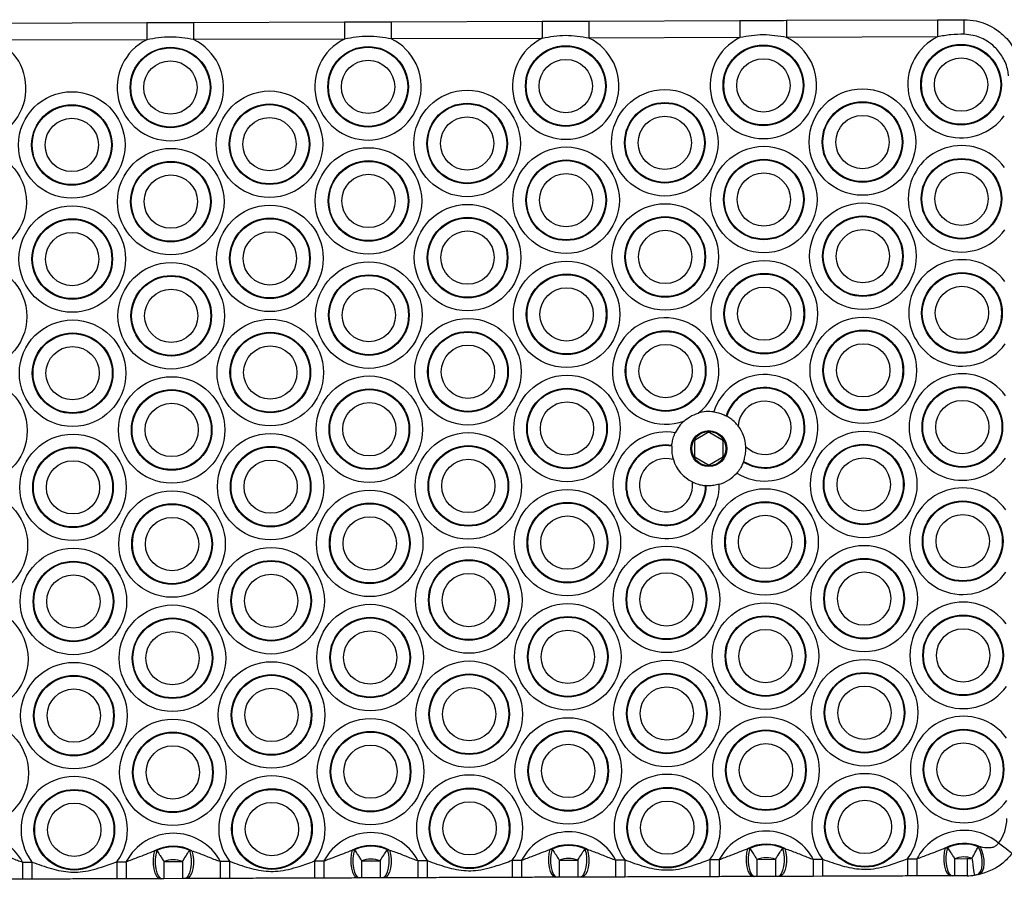
# Model space of a CAD drawing. Units: millimetres. Extents: x 3094 to 7045, y 1983 to 10347.
# Drawn here: x 5056 to 5229, y 4565 to 4715 of the extents above; entities that cross this region are included whole.
import ezdxf

# ---------------------------------------------------------------- set-up
doc = ezdxf.new("R2010")
doc.units = ezdxf.units.MM
doc.header["$LTSCALE"] = 100

msp = doc.modelspace()

# ---------------------------------------------------------------- linework, layer by layer
at = {"color": 7, "linetype": 'Continuous', "lineweight": 25}
for p, q in [((5052.27, 4714.8), (5078.72, 4714.89)), ((5086.91, 4714.92), (5113.37, 4715.02)), ((5121.55, 4715.05), (5148.01, 4715.14)), ((5156.19, 4715.17), (5182.65, 4715.27)), ((5190.83, 4715.3), (5217.29, 4715.39)), ((5217.29, 4715.39), (5221.94, 4715.41)), ((5078.74, 4711.89), (5052.28, 4711.8)), ((5113.38, 4712.02), (5086.92, 4711.92)), ((5148.02, 4712.14), (5121.56, 4712.05)), ((5182.66, 4712.27), (5156.2, 4712.17)), ((5217.3, 4712.39), (5190.84, 4712.3)), ((5180.25, 4645.99), (5180.36, 4645.93)), ((5177, 4643.02), (5174.9, 4641.8)), ((5179.5, 4641.81), (5177.4, 4643.02)), ((5170.72, 4640.7), (5170.73, 4640.83)), ((5174.7, 4641.45), (5174.71, 4639.03)), ((5179.71, 4639.04), (5179.7, 4641.47)), ((5174.91, 4638.68), (5177.02, 4637.48)), ((5177.42, 4637.48), (5179.51, 4638.7)), ((5183.32, 4638.02), (5183.27, 4637.9)), ((5176.78, 4633.76), (5176.65, 4633.77)), ((5080.07, 4569.78), (5080.46, 4569.83)), ((5086.23, 4569.85), (5086.62, 4569.8)), ((5114.71, 4569.9), (5115.1, 4569.95)), ((5120.87, 4569.97), (5121.26, 4569.92)), ((5149.35, 4570.03), (5149.74, 4570.08)), ((5155.51, 4570.1), (5155.9, 4570.05)), ((5183.99, 4570.15), (5184.38, 4570.2)), ((5190.15, 4570.22), (5190.54, 4570.17)), ((5218.63, 4570.28), (5219.02, 4570.33)), ((5224.44, 4570.5), (5224.74, 4570.51)), ((5056.94, 4567.81), (5058.59, 4567.82)), ((5073.47, 4567.87), (5075.12, 4567.88)), ((5081.71, 4567.9), (5084.99, 4567.91)), ((5091.58, 4567.94), (5093.23, 4567.94)), ((5108.11, 4568), (5109.76, 4568)), ((5116.35, 4568.03), (5119.63, 4568.04)), ((5126.22, 4568.06), (5127.87, 4568.07)), ((5142.75, 4568.12), (5144.4, 4568.13)), ((5151, 4568.15), (5154.27, 4568.16)), ((5160.86, 4568.19), (5162.51, 4568.19)), ((5177.39, 4568.25), (5179.04, 4568.25)), ((5185.64, 4568.28), (5188.91, 4568.29)), ((5195.51, 4568.31), (5197.15, 4568.32)), ((5212.03, 4568.37), (5213.68, 4568.38)), ((5220.28, 4568.4), (5222.47, 4568.41)), ((5058.6, 4564.82), (5056.95, 4564.81)), ((5075.13, 4564.88), (5073.48, 4564.87)), ((5081.36, 4564.9), (5081.07, 4564.9)), ((5085, 4564.91), (5081.72, 4564.9)), ((5085.65, 4564.92), (5085.36, 4564.91)), ((5093.24, 4564.94), (5091.59, 4564.94)), ((5109.77, 4565), (5108.12, 4565)), ((5116, 4565.03), (5115.71, 4565.02)), ((5119.64, 4565.04), (5116.37, 4565.03)), ((5120.29, 4565.04), (5120.01, 4565.04)), ((5127.88, 4565.07), (5126.23, 4565.06)), ((5144.41, 4565.13), (5142.76, 4565.12)), ((5150.64, 4565.15), (5150.35, 4565.15)), ((5154.28, 4565.16), (5151.01, 4565.15)), ((5154.93, 4565.17), (5154.65, 4565.17)), ((5162.52, 4565.19), (5160.88, 4565.19)), ((5179.05, 4565.25), (5177.4, 4565.25)), ((5185.28, 4565.28), (5184.99, 4565.27)), ((5188.92, 4565.29), (5185.65, 4565.28)), ((5189.57, 4565.29), (5189.29, 4565.29)), ((5197.16, 4565.32), (5195.52, 4565.31)), ((5213.69, 4565.38), (5212.04, 4565.37)), ((5219.92, 4565.4), (5219.63, 4565.4)), ((5222.48, 4565.41), (5220.29, 4565.4)), ((5224.52, 4565.63), (5224.2, 4565.57))]:
    msp.add_line(p, q, dxfattribs=at)
at = {"color": 7, "linetype": 'Continuous', "lineweight": 25, "flags": 128}
for points in [[(5078.72, 4714.89), (5078.72, 4714.83), (5078.73, 4714.66), (5078.73, 4714.39), (5078.73, 4714.01), (5078.73, 4713.56), (5078.73, 4713.04), (5078.73, 4712.48), (5078.74, 4711.89)], [(5086.91, 4714.92), (5086.91, 4714.86), (5086.91, 4714.69), (5086.91, 4714.42), (5086.91, 4714.04), (5086.92, 4713.59), (5086.92, 4713.07), (5086.92, 4712.51), (5086.92, 4711.92)], [(5113.37, 4715.02), (5113.37, 4714.96), (5113.37, 4714.79), (5113.37, 4714.51), (5113.37, 4714.14), (5113.37, 4713.68), (5113.37, 4713.16), (5113.37, 4712.6), (5113.38, 4712.02)], [(5121.55, 4715.05), (5121.55, 4714.99), (5121.55, 4714.82), (5121.55, 4714.54), (5121.56, 4714.17), (5121.56, 4713.71), (5121.56, 4713.19), (5121.56, 4712.63), (5121.56, 4712.05)], [(5148.01, 4715.14), (5148.01, 4715.08), (5148.01, 4714.91), (5148.01, 4714.64), (5148.01, 4714.26), (5148.01, 4713.81), (5148.01, 4713.29), (5148.01, 4712.73), (5148.02, 4712.14)], [(5156.19, 4715.17), (5156.19, 4715.11), (5156.19, 4714.94), (5156.2, 4714.67), (5156.2, 4714.29), (5156.2, 4713.84), (5156.2, 4713.32), (5156.2, 4712.76), (5156.2, 4712.17)], [(5182.65, 4715.27), (5182.65, 4715.21), (5182.65, 4715.04), (5182.65, 4714.76), (5182.65, 4714.39), (5182.65, 4713.93), (5182.65, 4713.42), (5182.66, 4712.85), (5182.66, 4712.27)], [(5190.83, 4715.3), (5190.83, 4715.24), (5190.83, 4715.07), (5190.84, 4714.79), (5190.84, 4714.42), (5190.84, 4713.96), (5190.84, 4713.44), (5190.84, 4712.88), (5190.84, 4712.3)], [(5217.29, 4715.39), (5217.29, 4715.33), (5217.29, 4715.16), (5217.29, 4714.89), (5217.29, 4714.51), (5217.29, 4714.06), (5217.29, 4713.54), (5217.3, 4712.98), (5217.3, 4712.39)], [(5230.35, 4569.29), (5230.31, 4569.33), (5230.17, 4569.43), (5229.95, 4569.6), (5229.66, 4569.83), (5229.3, 4570.11), (5228.89, 4570.42), (5228.44, 4570.77), (5227.98, 4571.13)], [(5080.07, 4569.78), (5079.89, 4569.05), (5079.81, 4568.24), (5079.82, 4567.4), (5079.93, 4566.6), (5080.13, 4565.9), (5080.4, 4565.36), (5080.72, 4565.02), (5081.07, 4564.9)], [(5080.46, 4569.83), (5080.29, 4569.1), (5080.2, 4568.29), (5080.21, 4567.44), (5080.3, 4566.63), (5080.49, 4565.92), (5080.73, 4565.37), (5081.03, 4565.02), (5081.36, 4564.9)], [(5086.23, 4569.85), (5086.4, 4569.13), (5086.5, 4568.31), (5086.5, 4567.46), (5086.4, 4566.65), (5086.23, 4565.94), (5085.98, 4565.39), (5085.69, 4565.04), (5085.36, 4564.91)], [(5086.62, 4569.8), (5086.8, 4569.08), (5086.89, 4568.26), (5086.88, 4567.42), (5086.78, 4566.62), (5086.59, 4565.92), (5086.32, 4565.38), (5086, 4565.03), (5085.65, 4564.92)], [(5114.71, 4569.9), (5114.53, 4569.18), (5114.45, 4568.36), (5114.46, 4567.52), (5114.57, 4566.72), (5114.77, 4566.03), (5115.04, 4565.48), (5115.36, 4565.14), (5115.71, 4565.02)], [(5115.1, 4569.95), (5114.93, 4569.23), (5114.84, 4568.41), (5114.85, 4567.57), (5114.95, 4566.75), (5115.13, 4566.04), (5115.38, 4565.49), (5115.67, 4565.14), (5116, 4565.03)], [(5120.87, 4569.97), (5121.05, 4569.25), (5121.14, 4568.44), (5121.14, 4567.59), (5121.04, 4566.78), (5120.87, 4566.07), (5120.62, 4565.51), (5120.33, 4565.16), (5120.01, 4565.04)], [(5121.26, 4569.92), (5121.44, 4569.2), (5121.53, 4568.39), (5121.53, 4567.55), (5121.42, 4566.75), (5121.23, 4566.05), (5120.96, 4565.5), (5120.64, 4565.16), (5120.29, 4565.04)], [(5149.35, 4570.03), (5149.17, 4569.3), (5149.09, 4568.49), (5149.1, 4567.65), (5149.21, 4566.85), (5149.41, 4566.15), (5149.68, 4565.61), (5150, 4565.27), (5150.35, 4565.15)], [(5149.74, 4570.08), (5149.57, 4569.36), (5149.48, 4568.54), (5149.49, 4567.69), (5149.59, 4566.88), (5149.77, 4566.17), (5150.02, 4565.62), (5150.31, 4565.27), (5150.64, 4565.15)], [(5155.51, 4570.1), (5155.69, 4569.38), (5155.78, 4568.56), (5155.78, 4567.71), (5155.68, 4566.9), (5155.51, 4566.19), (5155.26, 4565.64), (5154.97, 4565.29), (5154.65, 4565.17)], [(5155.9, 4570.05), (5156.08, 4569.33), (5156.17, 4568.52), (5156.17, 4567.68), (5156.06, 4566.87), (5155.87, 4566.17), (5155.6, 4565.63), (5155.28, 4565.28), (5154.93, 4565.17)], [(5183.99, 4570.15), (5183.81, 4569.43), (5183.73, 4568.62), (5183.74, 4567.78), (5183.85, 4566.97), (5184.05, 4566.28), (5184.32, 4565.73), (5184.64, 4565.39), (5184.99, 4565.27)], [(5184.38, 4570.2), (5184.21, 4569.48), (5184.12, 4568.66), (5184.13, 4567.82), (5184.23, 4567), (5184.41, 4566.29), (5184.66, 4565.74), (5184.96, 4565.39), (5185.28, 4565.28)], [(5190.15, 4570.22), (5190.33, 4569.5), (5190.42, 4568.69), (5190.42, 4567.84), (5190.33, 4567.03), (5190.15, 4566.32), (5189.9, 4565.76), (5189.61, 4565.41), (5189.29, 4565.29)], [(5190.54, 4570.17), (5190.72, 4569.45), (5190.81, 4568.64), (5190.81, 4567.8), (5190.7, 4567), (5190.51, 4566.3), (5190.24, 4565.76), (5189.92, 4565.41), (5189.57, 4565.29)], [(5218.63, 4570.28), (5218.46, 4569.55), (5218.37, 4568.74), (5218.38, 4567.9), (5218.49, 4567.1), (5218.69, 4566.4), (5218.96, 4565.86), (5219.28, 4565.52), (5219.63, 4565.4)], [(5219.02, 4570.33), (5218.85, 4569.61), (5218.76, 4568.79), (5218.77, 4567.94), (5218.87, 4567.13), (5219.05, 4566.42), (5219.3, 4565.87), (5219.6, 4565.52), (5219.92, 4565.4)], [(5224.2, 4565.57), (5224.55, 4565.74), (5224.84, 4566.14), (5225.03, 4566.71), (5225.13, 4567.42), (5225.11, 4568.22), (5224.98, 4569.04), (5224.75, 4569.82), (5224.44, 4570.5)], [(5224.52, 4565.63), (5224.89, 4565.82), (5225.19, 4566.22), (5225.4, 4566.79), (5225.49, 4567.49), (5225.46, 4568.27), (5225.32, 4569.07), (5225.07, 4569.84), (5224.74, 4570.51)], [(5056.94, 4567.81), (5056.94, 4567.23), (5056.95, 4566.66), (5056.95, 4566.15), (5056.95, 4565.69), (5056.95, 4565.32), (5056.95, 4565.04), (5056.95, 4564.87), (5056.95, 4564.81)], [(5058.59, 4567.82), (5058.59, 4567.23), (5058.59, 4566.67), (5058.59, 4566.15), (5058.6, 4565.7), (5058.6, 4565.32), (5058.6, 4565.05), (5058.6, 4564.88), (5058.6, 4564.82)], [(5073.47, 4567.87), (5073.47, 4567.29), (5073.47, 4566.72), (5073.48, 4566.2), (5073.48, 4565.75), (5073.48, 4565.38), (5073.48, 4565.1), (5073.48, 4564.93), (5073.48, 4564.87)], [(5075.12, 4567.88), (5075.12, 4567.29), (5075.12, 4566.73), (5075.12, 4566.21), (5075.12, 4565.76), (5075.13, 4565.38), (5075.13, 4565.11), (5075.13, 4564.94), (5075.13, 4564.88)], [(5081.71, 4567.9), (5081.72, 4567.32), (5081.72, 4566.75), (5081.72, 4566.23), (5081.72, 4565.78), (5081.72, 4565.41), (5081.72, 4565.13), (5081.72, 4564.96), (5081.72, 4564.9)], [(5084.99, 4567.91), (5084.99, 4567.33), (5084.99, 4566.77), (5084.99, 4566.25), (5084.99, 4565.79), (5084.99, 4565.42), (5085, 4565.14), (5085, 4564.97), (5085, 4564.91)], [(5091.58, 4567.94), (5091.59, 4567.35), (5091.59, 4566.79), (5091.59, 4566.27), (5091.59, 4565.82), (5091.59, 4565.44), (5091.59, 4565.17), (5091.59, 4564.99), (5091.59, 4564.94)], [(5093.23, 4567.94), (5093.23, 4567.36), (5093.23, 4566.79), (5093.23, 4566.28), (5093.24, 4565.82), (5093.24, 4565.45), (5093.24, 4565.17), (5093.24, 4565), (5093.24, 4564.94)], [(5108.11, 4568), (5108.11, 4567.41), (5108.12, 4566.85), (5108.12, 4566.33), (5108.12, 4565.88), (5108.12, 4565.5), (5108.12, 4565.23), (5108.12, 4565.05), (5108.12, 4565)], [(5109.76, 4568), (5109.76, 4567.42), (5109.76, 4566.85), (5109.76, 4566.34), (5109.76, 4565.88), (5109.77, 4565.51), (5109.77, 4565.23), (5109.77, 4565.06), (5109.77, 4565)], [(5116.35, 4568.03), (5116.36, 4567.44), (5116.36, 4566.88), (5116.36, 4566.36), (5116.36, 4565.91), (5116.36, 4565.53), (5116.36, 4565.26), (5116.37, 4565.08), (5116.37, 4565.03)], [(5119.63, 4568.04), (5119.63, 4567.45), (5119.63, 4566.89), (5119.63, 4566.37), (5119.63, 4565.92), (5119.64, 4565.54), (5119.64, 4565.27), (5119.64, 4565.1), (5119.64, 4565.04)], [(5126.22, 4568.06), (5126.23, 4567.48), (5126.23, 4566.91), (5126.23, 4566.4), (5126.23, 4565.94), (5126.23, 4565.57), (5126.23, 4565.29), (5126.23, 4565.12), (5126.23, 4565.06)], [(5127.87, 4568.07), (5127.87, 4567.48), (5127.87, 4566.92), (5127.88, 4566.4), (5127.88, 4565.95), (5127.88, 4565.57), (5127.88, 4565.3), (5127.88, 4565.13), (5127.88, 4565.07)], [(5142.75, 4568.12), (5142.75, 4567.54), (5142.76, 4566.97), (5142.76, 4566.46), (5142.76, 4566), (5142.76, 4565.63), (5142.76, 4565.35), (5142.76, 4565.18), (5142.76, 4565.12)], [(5144.4, 4568.13), (5144.4, 4567.54), (5144.4, 4566.98), (5144.4, 4566.46), (5144.41, 4566.01), (5144.41, 4565.63), (5144.41, 4565.36), (5144.41, 4565.19), (5144.41, 4565.13)], [(5151, 4568.15), (5151, 4567.57), (5151, 4567), (5151, 4566.49), (5151, 4566.03), (5151, 4565.66), (5151.01, 4565.38), (5151.01, 4565.21), (5151.01, 4565.15)], [(5154.27, 4568.16), (5154.27, 4567.58), (5154.27, 4567.02), (5154.27, 4566.5), (5154.27, 4566.04), (5154.28, 4565.67), (5154.28, 4565.39), (5154.28, 4565.22), (5154.28, 4565.16)], [(5160.86, 4568.19), (5160.87, 4567.6), (5160.87, 4567.04), (5160.87, 4566.52), (5160.87, 4566.07), (5160.87, 4565.69), (5160.87, 4565.42), (5160.88, 4565.25), (5160.88, 4565.19)], [(5162.51, 4568.19), (5162.51, 4567.61), (5162.51, 4567.05), (5162.52, 4566.53), (5162.52, 4566.07), (5162.52, 4565.7), (5162.52, 4565.42), (5162.52, 4565.25), (5162.52, 4565.19)], [(5177.39, 4568.25), (5177.39, 4567.66), (5177.4, 4567.1), (5177.4, 4566.58), (5177.4, 4566.13), (5177.4, 4565.75), (5177.4, 4565.48), (5177.4, 4565.3), (5177.4, 4565.25)], [(5179.04, 4568.25), (5179.04, 4567.67), (5179.04, 4567.11), (5179.04, 4566.59), (5179.05, 4566.13), (5179.05, 4565.76), (5179.05, 4565.48), (5179.05, 4565.31), (5179.05, 4565.25)], [(5185.64, 4568.28), (5185.64, 4567.69), (5185.64, 4567.13), (5185.64, 4566.61), (5185.64, 4566.16), (5185.65, 4565.78), (5185.65, 4565.51), (5185.65, 4565.33), (5185.65, 4565.28)], [(5188.91, 4568.29), (5188.91, 4567.7), (5188.91, 4567.14), (5188.91, 4566.62), (5188.92, 4566.17), (5188.92, 4565.79), (5188.92, 4565.52), (5188.92, 4565.35), (5188.92, 4565.29)], [(5195.51, 4568.31), (5195.51, 4567.73), (5195.51, 4567.16), (5195.51, 4566.65), (5195.51, 4566.19), (5195.51, 4565.82), (5195.52, 4565.54), (5195.52, 4565.37), (5195.52, 4565.31)], [(5197.15, 4568.32), (5197.15, 4567.73), (5197.16, 4567.17), (5197.16, 4566.65), (5197.16, 4566.2), (5197.16, 4565.82), (5197.16, 4565.55), (5197.16, 4565.38), (5197.16, 4565.32)], [(5212.03, 4568.37), (5212.04, 4567.79), (5212.04, 4567.22), (5212.04, 4566.71), (5212.04, 4566.25), (5212.04, 4565.88), (5212.04, 4565.6), (5212.04, 4565.43), (5212.04, 4565.37)], [(5213.68, 4568.38), (5213.68, 4567.79), (5213.68, 4567.23), (5213.69, 4566.71), (5213.69, 4566.26), (5213.69, 4565.88), (5213.69, 4565.61), (5213.69, 4565.44), (5213.69, 4565.38)], [(5220.28, 4568.4), (5220.28, 4567.82), (5220.28, 4567.25), (5220.28, 4566.74), (5220.28, 4566.28), (5220.29, 4565.91), (5220.29, 4565.63), (5220.29, 4565.46), (5220.29, 4565.4)], [(5222.47, 4568.41), (5222.47, 4567.82), (5222.47, 4567.26), (5222.47, 4566.74), (5222.48, 4566.29), (5222.48, 4565.92), (5222.48, 4565.64), (5222.48, 4565.47), (5222.48, 4565.41)], [(5223.78, 4565.5), (5223.77, 4565.56), (5223.75, 4565.73), (5223.71, 4566), (5223.66, 4566.37), (5223.6, 4566.82), (5223.53, 4567.34), (5223.46, 4567.89), (5223.38, 4568.47)]]:
    msp.add_lwpolyline(points, dxfattribs=at)
at = {"color": 7, "linetype": 'Continuous', "lineweight": 25}
for centre, radius in [((5117.5, 4703.65), 7.06), ((5152.14, 4703.78), 7.06), ((5152.14, 4703.78), 6.94), ((5186.78, 4703.9), 7.06), ((5186.78, 4703.9), 6.94), ((5221.42, 4704.03), 7.06), ((5221.42, 4704.03), 6.94), ((5082.86, 4703.53), 7.06), ((5082.86, 4703.53), 6.94), ((5117.5, 4703.65), 6.94), ((5082.86, 4703.53), 4.67), ((5117.5, 4703.65), 4.67), ((5152.14, 4703.78), 4.67), ((5186.78, 4703.9), 4.67), ((5221.42, 4704.03), 4.67), ((5065.58, 4693.46), 9.33), ((5100.22, 4693.59), 9.33), ((5134.86, 4693.72), 9.33), ((5169.5, 4693.84), 9.33), ((5204.14, 4693.97), 9.33), ((5065.58, 4693.46), 7.06), ((5065.58, 4693.46), 6.94), ((5100.22, 4693.59), 7.06), ((5100.22, 4693.59), 6.94), ((5134.86, 4693.72), 7.06), ((5134.86, 4693.72), 6.94), ((5169.5, 4693.84), 7.06), ((5169.5, 4693.84), 6.94), ((5204.14, 4693.97), 7.06), ((5204.14, 4693.97), 6.94), ((5204.14, 4693.97), 4.67), ((5065.58, 4693.46), 4.67), ((5100.22, 4693.59), 4.67), ((5134.86, 4693.72), 4.67), ((5169.5, 4693.84), 4.67), ((5048.29, 4683.4), 9.33), ((5082.93, 4683.53), 9.33), ((5117.57, 4683.65), 9.33), ((5152.21, 4683.78), 9.33), ((5186.85, 4683.9), 9.33), ((5082.93, 4683.53), 7.06), ((5082.93, 4683.53), 6.94), ((5117.57, 4683.65), 7.06), ((5117.57, 4683.65), 6.94), ((5152.21, 4683.78), 7.06), ((5152.21, 4683.78), 6.94), ((5186.85, 4683.9), 7.06), ((5186.85, 4683.9), 6.94), ((5221.49, 4684.03), 7.06), ((5221.49, 4684.03), 6.94), ((5117.57, 4683.65), 4.67), ((5152.21, 4683.78), 4.67), ((5186.85, 4683.9), 4.67), ((5221.49, 4684.03), 4.67), ((5082.93, 4683.53), 4.67), ((5169.57, 4673.84), 9.33), ((5204.21, 4673.97), 9.33), ((5065.65, 4673.47), 9.33), ((5100.29, 4673.59), 9.33), ((5134.93, 4673.72), 9.33), ((5065.65, 4673.47), 7.06), ((5065.65, 4673.47), 6.94), ((5100.29, 4673.59), 7.06), ((5100.29, 4673.59), 6.94), ((5134.93, 4673.72), 7.06), ((5134.93, 4673.72), 6.94), ((5169.57, 4673.84), 7.06), ((5169.57, 4673.84), 6.94), ((5204.21, 4673.97), 7.06), ((5204.21, 4673.97), 6.94), ((5065.65, 4673.47), 4.67), ((5100.29, 4673.59), 4.67), ((5134.93, 4673.72), 4.67), ((5169.57, 4673.84), 4.67), ((5204.21, 4673.97), 4.67), ((5048.36, 4663.4), 9.33), ((5083, 4663.53), 9.33), ((5117.64, 4663.65), 9.33), ((5152.29, 4663.78), 9.33), ((5186.93, 4663.9), 9.33), ((5221.57, 4664.03), 7.06), ((5083, 4663.53), 7.06), ((5083, 4663.53), 6.94), ((5117.64, 4663.65), 7.06), ((5117.64, 4663.65), 6.94), ((5152.29, 4663.78), 7.06), ((5152.29, 4663.78), 6.94), ((5186.93, 4663.9), 7.06), ((5186.93, 4663.9), 6.94), ((5221.57, 4664.03), 6.94), ((5083, 4663.53), 4.67), ((5117.64, 4663.65), 4.67), ((5152.29, 4663.78), 4.67), ((5186.93, 4663.9), 4.67), ((5221.57, 4664.03), 4.67), ((5065.72, 4653.47), 9.33), ((5100.36, 4653.59), 9.33), ((5135, 4653.72), 9.33), ((5204.28, 4653.97), 9.33), ((5100.36, 4653.59), 7.06), ((5135, 4653.72), 7.06), ((5135, 4653.72), 6.94), ((5169.64, 4653.84), 7.06), ((5169.64, 4653.84), 6.94), ((5204.28, 4653.97), 7.06), ((5204.28, 4653.97), 6.94), ((5065.72, 4653.47), 7.06), ((5065.72, 4653.47), 6.94), ((5100.36, 4653.59), 6.94), ((5065.72, 4653.47), 4.67), ((5100.36, 4653.59), 4.67), ((5135, 4653.72), 4.67), ((5169.64, 4653.84), 4.67), ((5204.28, 4653.97), 4.67), ((5048.44, 4643.4), 9.33), ((5083.08, 4643.53), 9.33), ((5117.72, 4643.65), 9.33), ((5152.36, 4643.78), 9.33), ((5083.08, 4643.53), 7.06), ((5083.08, 4643.53), 6.94), ((5117.72, 4643.65), 7.06), ((5117.72, 4643.65), 6.94), ((5152.36, 4643.78), 7.06), ((5152.36, 4643.78), 6.94), ((5221.64, 4644.03), 7.06), ((5221.64, 4644.03), 6.94), ((5221.64, 4644.03), 4.67), ((5083.08, 4643.53), 4.67), ((5117.72, 4643.65), 4.67), ((5152.36, 4643.78), 4.67), ((5177.21, 4640.25), 3.15), ((5065.79, 4633.47), 9.33), ((5100.43, 4633.59), 9.33), ((5135.07, 4633.72), 9.33), ((5177.21, 4640.25), 3), ((5204.36, 4633.97), 9.33), ((5065.79, 4633.47), 7.06), ((5065.79, 4633.47), 6.94), ((5100.43, 4633.59), 7.06), ((5100.43, 4633.59), 6.94), ((5135.07, 4633.72), 7.06), ((5135.07, 4633.72), 6.94), ((5204.36, 4633.97), 7.06), ((5204.36, 4633.97), 6.94), ((5100.43, 4633.59), 4.67), ((5135.07, 4633.72), 4.67), ((5204.36, 4633.97), 4.67), ((5065.79, 4633.47), 4.67), ((5152.43, 4623.78), 9.33), ((5187.07, 4623.9), 9.33), ((5048.51, 4623.4), 9.33), ((5083.15, 4623.53), 9.33), ((5117.79, 4623.65), 9.33), ((5083.15, 4623.53), 7.06), ((5083.15, 4623.53), 6.94), ((5117.79, 4623.65), 7.06), ((5117.79, 4623.65), 6.94), ((5152.43, 4623.78), 7.06), ((5152.43, 4623.78), 6.94), ((5187.07, 4623.9), 7.06), ((5187.07, 4623.9), 6.94), ((5221.71, 4624.03), 7.06), ((5221.71, 4624.03), 6.94), ((5083.15, 4623.53), 4.67), ((5117.79, 4623.65), 4.67), ((5152.43, 4623.78), 4.67), ((5187.07, 4623.9), 4.67), ((5221.71, 4624.03), 4.67), ((5065.86, 4613.47), 9.33), ((5100.51, 4613.59), 9.33), ((5135.15, 4613.72), 9.33), ((5169.79, 4613.84), 9.33), ((5204.43, 4613.97), 9.33), ((5204.43, 4613.97), 7.06), ((5065.86, 4613.47), 7.06), ((5065.86, 4613.47), 6.94), ((5100.51, 4613.59), 7.06), ((5100.51, 4613.59), 6.94), ((5135.15, 4613.72), 7.06), ((5135.15, 4613.72), 6.94), ((5169.79, 4613.84), 7.06), ((5169.79, 4613.84), 6.94), ((5204.43, 4613.97), 6.94), ((5065.86, 4613.47), 4.67), ((5100.51, 4613.59), 4.67), ((5135.15, 4613.72), 4.67), ((5169.79, 4613.84), 4.67), ((5204.43, 4613.97), 4.67), ((5048.58, 4603.4), 9.33), ((5083.22, 4603.53), 9.33), ((5117.86, 4603.65), 9.33), ((5152.5, 4603.78), 9.33), ((5187.14, 4603.9), 9.33), ((5117.86, 4603.65), 7.06), ((5152.5, 4603.78), 7.06), ((5152.5, 4603.78), 6.94), ((5187.14, 4603.9), 7.06), ((5187.14, 4603.9), 6.94), ((5221.78, 4604.03), 7.06), ((5221.78, 4604.03), 6.94), ((5083.22, 4603.53), 7.06), ((5083.22, 4603.53), 6.94), ((5117.86, 4603.65), 6.94), ((5083.22, 4603.53), 4.67), ((5117.86, 4603.65), 4.67), ((5152.5, 4603.78), 4.67), ((5187.14, 4603.9), 4.67), ((5221.78, 4604.03), 4.67), ((5065.94, 4593.47), 9.33), ((5100.58, 4593.59), 9.33), ((5135.22, 4593.72), 9.33), ((5169.86, 4593.84), 9.33), ((5204.5, 4593.97), 9.33), ((5065.94, 4593.47), 7.06), ((5065.94, 4593.47), 6.94), ((5100.58, 4593.59), 7.06), ((5100.58, 4593.59), 6.94), ((5135.22, 4593.72), 7.06), ((5135.22, 4593.72), 6.94), ((5169.86, 4593.84), 7.06), ((5169.86, 4593.84), 6.94), ((5204.5, 4593.97), 7.06), ((5204.5, 4593.97), 6.94), ((5169.86, 4593.84), 4.67), ((5204.5, 4593.97), 4.67), ((5065.94, 4593.47), 4.67), ((5100.58, 4593.59), 4.67), ((5135.22, 4593.72), 4.67), ((5048.65, 4583.4), 9.33), ((5083.29, 4583.53), 9.33), ((5117.93, 4583.65), 9.33), ((5152.57, 4583.78), 9.33), ((5187.22, 4583.9), 9.33), ((5083.29, 4583.53), 7.06), ((5083.29, 4583.53), 6.94), ((5117.93, 4583.65), 7.06), ((5117.93, 4583.65), 6.94), ((5152.57, 4583.78), 7.06), ((5152.57, 4583.78), 6.94), ((5187.22, 4583.9), 7.06), ((5187.22, 4583.9), 6.94), ((5221.86, 4584.03), 7.06), ((5221.86, 4584.03), 6.94), ((5083.29, 4583.53), 4.67), ((5117.93, 4583.65), 4.67), ((5152.57, 4583.78), 4.67), ((5187.22, 4583.9), 4.67), ((5221.86, 4584.03), 4.67), ((5066.01, 4573.47), 7.06), ((5066.01, 4573.47), 6.94), ((5100.65, 4573.59), 7.06), ((5100.65, 4573.59), 6.94), ((5135.29, 4573.72), 7.06), ((5135.29, 4573.72), 6.94), ((5169.93, 4573.84), 7.06), ((5169.93, 4573.84), 6.94), ((5204.57, 4573.97), 7.06), ((5204.57, 4573.97), 6.94), ((5066.01, 4573.47), 4.67), ((5100.65, 4573.59), 4.67), ((5135.29, 4573.72), 4.67), ((5169.93, 4573.84), 4.67), ((5204.57, 4573.97), 4.67)]:
    msp.add_circle(centre, radius, dxfattribs=at)
for centre, radius, start, end in [((5161.81, 4713.22), 60.17, 359.6587, 2.0891), ((5048.22, 4703.4), 9.33, 116.245, 64.1693), ((5082.86, 4703.53), 9.33, 116.245, 64.1693), ((5117.5, 4703.65), 9.33, 116.245, 64.1693), ((5152.14, 4703.78), 9.33, 116.245, 64.1693), ((5186.78, 4703.9), 9.33, 116.245, 64.1693), ((5221.42, 4704.03), 9.33, 116.245, 324.3166), ((5221.49, 4684.03), 9.33, 36.0976, 324.3166), ((5221.57, 4664.03), 9.33, 36.0976, 324.3166), ((5169.64, 4653.84), 9.33, 307.897, 290.2996), ((5187, 4643.9), 9.33, 238.3155, 162.641), ((5221.64, 4644.03), 9.33, 36.0976, 324.3166), ((5187, 4643.9), 7.06, 238.1436, 162.8129), ((5187, 4643.9), 6.94, 237.9365, 163.02), ((5187, 4643.9), 4.67, 225.0915, 175.865), ((5177.21, 4640.25), 6.5, 82.1288, 106.4212), ((5177.21, 4640.25), 6.5, 131.7753, 154.6972), ((5177.21, 4640.25), 6.5, 3.0493, 37.9072), ((5169.71, 4633.84), 9.33, 80.015, 1.0397), ((5175.1, 4641.45), 0.4, 120.2071, 180.2071), ((5177.2, 4642.67), 0.4, 60.2071, 120.2071), ((5179.3, 4641.47), 0.4, 0.2071, 60.2071), ((5169.71, 4633.84), 7.06, 81.7003, 359.3544), ((5169.71, 4633.84), 6.94, 81.633, 359.4217), ((5169.71, 4633.84), 4.67, 74.1025, 6.9522), ((5177.21, 4640.25), 6.5, 197.0919, 243.9628), ((5175.11, 4639.03), 0.4, 180.2071, 240.2071), ((5179.31, 4639.04), 0.4, 300.2071, 0.2071), ((5177.22, 4637.82), 0.4, 240.2071, 300.2071), ((5177.21, 4640.25), 6.5, 286.3575, 318.8277), ((5221.71, 4624.03), 9.33, 36.0976, 324.3166), ((5221.78, 4604.03), 9.33, 36.0976, 324.3166), ((5221.86, 4584.03), 9.33, 36.0976, 324.3166), ((5135.29, 4573.72), 9.33, 323.1394, 217.2748), ((5169.93, 4573.84), 9.33, 323.1394, 217.2748), ((5204.57, 4573.97), 9.33, 323.1394, 217.2748), ((5066.01, 4573.47), 9.33, 323.1394, 217.2748), ((5100.65, 4573.59), 9.33, 323.1394, 217.2748), ((5222.44, 4575.41), 7, 322.265, 0.2071), ((5048.72, 4563.4), 9.33, 28.2136, 152.2006), ((5083.37, 4563.53), 9.33, 28.2136, 152.2006), ((5118.01, 4563.65), 9.33, 28.2136, 152.2006), ((5152.65, 4563.78), 9.33, 28.2136, 152.2006), ((5187.29, 4563.9), 9.33, 28.2136, 152.2006), ((5221.93, 4564.03), 9.33, 49.5539, 152.2006), ((5187.29, 4563.9), 7.06, 62.6042, 117.8101), ((5221.93, 4564.03), 7.06, 66.5501, 117.8101), ((5221.93, 4564.03), 6.94, 68.7869, 114.8025), ((5083.37, 4563.53), 7.06, 62.6042, 117.8101), ((5083.37, 4563.53), 6.94, 65.6118, 114.8025), ((5118.01, 4563.65), 7.06, 62.6042, 117.8101), ((5118.01, 4563.65), 6.94, 65.6118, 114.8025), ((5152.65, 4563.78), 7.06, 62.6042, 117.8101), ((5152.65, 4563.78), 6.94, 65.6118, 114.8025), ((5187.29, 4563.9), 6.94, 65.6118, 114.8025), ((5083.37, 4563.53), 4.67, 69.7245, 110.6897), ((5118.01, 4563.65), 4.67, 69.7245, 110.6897), ((5152.65, 4563.78), 4.67, 69.7245, 110.6897), ((5187.29, 4563.9), 4.67, 69.7245, 110.6897), ((5221.93, 4564.03), 4.67, 71.9254, 110.6897), ((5222.44, 4575.41), 7, 270.2071, 277.6883), ((5222.44, 4575.41), 10, 270.2071, 277.6883)]:
    msp.add_arc(centre, radius, start, end, dxfattribs=at)
for points, knots in [([(5078.72, 4714.89), (5080.09, 4714.9), (5082.82, 4714.91), (5085.55, 4714.92), (5086.91, 4714.92)], [0, 0, 0, 0, 0.499993, 1, 1, 1, 1]), ([(5113.37, 4715.02), (5114.73, 4715.02), (5117.46, 4715.03), (5120.19, 4715.04), (5121.55, 4715.05)], [0, 0, 0, 0, 0.499997, 1, 1, 1, 1]), ([(5148.01, 4715.14), (5149.37, 4715.15), (5152.1, 4715.16), (5154.83, 4715.17), (5156.19, 4715.17)], [0, 0, 0, 0, 0.500003, 1, 1, 1, 1]), ([(5182.65, 4715.27), (5184.01, 4715.27), (5186.74, 4715.28), (5189.47, 4715.29), (5190.83, 4715.3)], [0, 0, 0, 0, 0.499997, 1, 1, 1, 1]), ([(5221.94, 4715.41), (5222.66, 4715.37), (5224.5, 4715.25), (5227.03, 4714.2), (5229.37, 4712.33), (5231.11, 4709.87), (5231.89, 4707.39), (5231.96, 4705.86), (5231.97, 4705.45)], [0, 0, 0, 0, 0.138064, 0.35248, 0.512283, 0.70681, 0.921152, 1, 1, 1, 1]), ([(5121.56, 4712.05), (5120.2, 4712.27), (5117.47, 4712.72), (5114.74, 4712.25), (5113.38, 4712.02)], [0, 0, 0, 0, 0.499998, 1, 1, 1, 1]), ([(5156.2, 4712.17), (5154.84, 4712.4), (5152.11, 4712.84), (5149.38, 4712.38), (5148.02, 4712.14)], [0, 0, 0, 0, 0.500002, 1, 1, 1, 1]), ([(5190.84, 4712.3), (5189.48, 4712.52), (5186.75, 4712.97), (5184.02, 4712.5), (5182.66, 4712.27)], [0, 0, 0, 0, 0.500003, 1, 1, 1, 1]), ([(5221.98, 4712.86), (5221.19, 4712.85), (5219.62, 4712.84), (5218.08, 4712.54), (5217.3, 4712.39)], [0, 0, 0, 0, 0.495979, 1, 1, 1, 1]), ([(5229.76, 4705.58), (5229.71, 4705.89), (5229.56, 4707.03), (5228.84, 4708.84), (5227.46, 4710.59), (5225.71, 4711.92), (5223.85, 4712.69), (5222.5, 4712.81), (5221.98, 4712.86)], [0, 0, 0, 0, 0.080794, 0.297703, 0.492022, 0.650619, 0.863044, 1, 1, 1, 1]), ([(5086.92, 4711.92), (5085.56, 4712.15), (5082.83, 4712.59), (5080.1, 4712.13), (5078.74, 4711.89)], [0, 0, 0, 0, 0.499995, 1, 1, 1, 1]), ([(5172.88, 4645.09), (5173.21, 4645.36), (5173.96, 4645.97), (5174.87, 4646.3), (5175.37, 4646.48)], [0, 0, 0, 0, 0.446657, 1, 1, 1, 1]), ([(5178.1, 4646.69), (5178.28, 4646.66), (5178.79, 4646.57), (5179.57, 4646.32), (5180.03, 4646.1), (5180.25, 4645.99)], [0, 0, 0, 0, 0.22205, 0.613017, 1, 1, 1, 1]), ([(5182.34, 4644.24), (5182.17, 4644.44), (5181.78, 4644.91), (5181.05, 4645.52), (5180.59, 4645.79), (5180.36, 4645.93)], [0, 0, 0, 0, 0.278166, 0.642314, 1, 1, 1, 1]), ([(5170.73, 4640.83), (5170.77, 4641.09), (5170.83, 4641.61), (5171.06, 4642.41), (5171.26, 4642.87), (5171.33, 4643.03)], [0, 0, 0, 0, 0.39934, 0.799411, 1, 1, 1, 1]), ([(5170.72, 4640.7), (5170.71, 4640.44), (5170.69, 4639.92), (5170.79, 4639.06), (5170.94, 4638.54), (5170.99, 4638.34)], [0, 0, 0, 0, 0.380899, 0.762105, 1, 1, 1, 1]), ([(5183.32, 4638.02), (5183.4, 4638.28), (5183.56, 4638.78), (5183.71, 4639.71), (5183.7, 4640.32), (5183.7, 4640.59)], [0, 0, 0, 0, 0.356144, 0.712025, 1, 1, 1, 1]), ([(5183.27, 4637.9), (5183.17, 4637.66), (5182.96, 4637.17), (5182.52, 4636.46), (5182.2, 4636.08), (5182.1, 4635.97)], [0, 0, 0, 0, 0.40914, 0.81937, 1, 1, 1, 1]), ([(5174.35, 4634.41), (5174.47, 4634.35), (5174.9, 4634.15), (5175.66, 4633.91), (5176.31, 4633.8), (5176.6, 4633.78), (5176.65, 4633.77)], [0, 0, 0, 0, 0.1471257, 0.5348662, 0.9232539, 1, 1, 1, 1]), ([(5179.04, 4634.01), (5178.72, 4633.93), (5178.07, 4633.77), (5177.29, 4633.74), (5176.91, 4633.75), (5176.78, 4633.76)], [0, 0, 0, 0, 0.392092, 0.784782, 1, 1, 1, 1]), ([(5224.74, 4570.51), (5225.29, 4570.42), (5226.06, 4570.29), (5226.93, 4570.4), (5227.4, 4570.58), (5227.73, 4570.81), (5227.91, 4571.04), (5227.98, 4571.13)], [0, 0, 0, 0, 0.482007, 0.667595, 0.7612, 0.909694, 1, 1, 1, 1]), ([(5051.97, 4569.67), (5052.66, 4569.44), (5054.02, 4568.96), (5055.63, 4568.25), (5056.64, 4567.91), (5056.94, 4567.81)], [0, 0, 0, 0, 0.411193, 0.823125, 1, 1, 1, 1]), ([(5075.12, 4567.88), (5075.8, 4568.13), (5077.47, 4568.77), (5079.1, 4569.4), (5080.07, 4569.78)], [0, 0, 0, 0, 0.406877, 1, 1, 1, 1]), ([(5080.46, 4569.83), (5080.62, 4569.59), (5080.9, 4569.2), (5081.35, 4568.52), (5081.59, 4568.11), (5081.71, 4567.9)], [0, 0, 0, 0, 0.4309546, 0.7196651, 1, 1, 1, 1]), ([(5084.99, 4567.91), (5085.19, 4568.26), (5085.58, 4568.91), (5086, 4569.53), (5086.19, 4569.8), (5086.23, 4569.85)], [0, 0, 0, 0, 0.468836, 0.900728, 1, 1, 1, 1]), ([(5086.62, 4569.8), (5087.3, 4569.56), (5088.67, 4569.08), (5090.28, 4568.37), (5091.28, 4568.04), (5091.58, 4567.94)], [0, 0, 0, 0, 0.411189, 0.823134, 1, 1, 1, 1]), ([(5109.76, 4568), (5110.44, 4568.26), (5112.11, 4568.89), (5113.74, 4569.52), (5114.71, 4569.9)], [0, 0, 0, 0, 0.406867, 1, 1, 1, 1]), ([(5115.1, 4569.95), (5115.26, 4569.72), (5115.54, 4569.33), (5115.99, 4568.64), (5116.23, 4568.23), (5116.35, 4568.03)], [0, 0, 0, 0, 0.430965, 0.719663, 1, 1, 1, 1]), ([(5119.63, 4568.04), (5119.83, 4568.38), (5120.22, 4569.04), (5120.65, 4569.65), (5120.84, 4569.92), (5120.87, 4569.97)], [0, 0, 0, 0, 0.468832, 0.900765, 1, 1, 1, 1]), ([(5121.26, 4569.92), (5121.94, 4569.69), (5123.31, 4569.21), (5124.92, 4568.5), (5125.92, 4568.16), (5126.22, 4568.06)], [0, 0, 0, 0, 0.411188, 0.823134, 1, 1, 1, 1]), ([(5144.4, 4568.13), (5145.08, 4568.38), (5146.75, 4569.02), (5148.38, 4569.65), (5149.35, 4570.03)], [0, 0, 0, 0, 0.406877, 1, 1, 1, 1]), ([(5149.74, 4570.08), (5149.9, 4569.84), (5150.18, 4569.45), (5150.63, 4568.77), (5150.87, 4568.36), (5151, 4568.15)], [0, 0, 0, 0, 0.430954, 0.719645, 1, 1, 1, 1]), ([(5154.27, 4568.16), (5154.47, 4568.51), (5154.86, 4569.16), (5155.29, 4569.78), (5155.48, 4570.05), (5155.51, 4570.1)], [0, 0, 0, 0, 0.468792, 0.900727, 1, 1, 1, 1]), ([(5155.9, 4570.05), (5156.58, 4569.81), (5157.95, 4569.33), (5159.56, 4568.62), (5160.56, 4568.29), (5160.86, 4568.19)], [0, 0, 0, 0, 0.411193, 0.823136, 1, 1, 1, 1]), ([(5179.04, 4568.25), (5179.72, 4568.51), (5181.39, 4569.14), (5183.03, 4569.78), (5183.99, 4570.15)], [0, 0, 0, 0, 0.406867, 1, 1, 1, 1]), ([(5184.38, 4570.2), (5184.54, 4569.97), (5184.82, 4569.58), (5185.27, 4568.89), (5185.51, 4568.48), (5185.64, 4568.28)], [0, 0, 0, 0, 0.430965, 0.719683, 1, 1, 1, 1]), ([(5188.91, 4568.29), (5189.11, 4568.63), (5189.5, 4569.29), (5189.93, 4569.9), (5190.12, 4570.17), (5190.15, 4570.22)], [0, 0, 0, 0, 0.468835, 0.900727, 1, 1, 1, 1]), ([(5190.54, 4570.17), (5191.22, 4569.94), (5192.59, 4569.46), (5194.2, 4568.75), (5195.2, 4568.41), (5195.51, 4568.31)], [0, 0, 0, 0, 0.411189, 0.823134, 1, 1, 1, 1]), ([(5213.68, 4568.38), (5214.36, 4568.64), (5216.04, 4569.27), (5217.67, 4569.9), (5218.63, 4570.28)], [0, 0, 0, 0, 0.406867, 1, 1, 1, 1]), ([(5219.02, 4570.33), (5219.18, 4570.09), (5219.46, 4569.7), (5219.91, 4569.02), (5220.16, 4568.61), (5220.28, 4568.4)], [0, 0, 0, 0, 0.430965, 0.719663, 1, 1, 1, 1]), ([(5223.38, 4568.47), (5223.55, 4568.83), (5223.87, 4569.48), (5224.23, 4570.13), (5224.39, 4570.42), (5224.44, 4570.5)], [0, 0, 0, 0, 0.471344, 0.854697, 1, 1, 1, 1]), ([(5230.35, 4569.29), (5229.83, 4568.7), (5228.8, 4567.55), (5226.78, 4566.28), (5225.31, 4565.86), (5224.52, 4565.63)], [0, 0, 0, 0, 0.3213509, 0.6318332, 1, 1, 1, 1]), ([(5058.59, 4567.82), (5059.72, 4567.41), (5061.93, 4566.6), (5064.79, 4566.01), (5067.15, 4566.06), (5068.95, 4566.37), (5071.09, 4567), (5072.58, 4567.55), (5073.47, 4567.87)], [0, 0, 0, 0, 0.2345012, 0.4601407, 0.5643104, 0.6898916, 0.8157759, 1, 1, 1, 1]), ([(5093.23, 4567.94), (5094.36, 4567.53), (5096.57, 4566.73), (5099.43, 4566.14), (5101.79, 4566.19), (5103.59, 4566.49), (5105.73, 4567.13), (5107.22, 4567.67), (5108.11, 4568)], [0, 0, 0, 0, 0.234504, 0.460142, 0.564308, 0.689893, 0.815777, 1, 1, 1, 1]), ([(5127.87, 4568.07), (5129, 4567.66), (5131.21, 4566.85), (5134.07, 4566.26), (5136.43, 4566.31), (5138.24, 4566.62), (5140.37, 4567.25), (5141.86, 4567.8), (5142.75, 4568.12)], [0, 0, 0, 0, 0.234505, 0.460144, 0.564314, 0.689892, 0.815776, 1, 1, 1, 1]), ([(5162.51, 4568.19), (5163.64, 4567.78), (5165.85, 4566.98), (5168.71, 4566.39), (5171.07, 4566.44), (5172.88, 4566.74), (5175.01, 4567.38), (5176.5, 4567.92), (5177.39, 4568.25)], [0, 0, 0, 0, 0.234501, 0.460141, 0.564311, 0.689892, 0.815781, 1, 1, 1, 1]), ([(5197.15, 4568.32), (5198.28, 4567.91), (5200.49, 4567.1), (5203.36, 4566.52), (5205.71, 4566.56), (5207.52, 4566.87), (5209.65, 4567.5), (5211.14, 4568.05), (5212.03, 4568.37)], [0, 0, 0, 0, 0.234504, 0.460142, 0.564308, 0.689893, 0.815777, 1, 1, 1, 1]), ([(5056.95, 4564.81), (5056.49, 4564.81), (5055.22, 4564.81), (5053.21, 4564.8), (5051.75, 4564.79), (5051.01, 4564.79)], [0, 0, 0, 0, 0.222309, 0.605559, 1, 1, 1, 1]), ([(5073.48, 4564.87), (5072.36, 4564.87), (5070.1, 4564.86), (5067.28, 4564.85), (5064.72, 4564.84), (5062.72, 4564.83), (5060.69, 4564.83), (5059.3, 4564.82), (5058.6, 4564.82)], [0, 0, 0, 0, 0.22415, 0.449586, 0.584035, 0.724393, 0.861378, 1, 1, 1, 1]), ([(5081.07, 4564.9), (5080.1, 4564.9), (5078.22, 4564.89), (5076.13, 4564.88), (5075.13, 4564.88)], [0, 0, 0, 0, 0.520155, 1, 1, 1, 1]), ([(5081.72, 4564.9), (5081.68, 4564.9), (5081.56, 4564.9), (5081.44, 4564.9), (5081.36, 4564.9)], [0, 0, 0, 0, 0.322255, 1, 1, 1, 1]), ([(5085.36, 4564.91), (5085.28, 4564.91), (5085.16, 4564.91), (5085.04, 4564.91), (5085, 4564.91)], [0, 0, 0, 0, 0.677458, 1, 1, 1, 1]), ([(5091.59, 4564.94), (5091.13, 4564.94), (5089.86, 4564.93), (5087.85, 4564.92), (5086.39, 4564.92), (5085.65, 4564.92)], [0, 0, 0, 0, 0.2223075, 0.6055623, 1, 1, 1, 1]), ([(5108.12, 4565), (5107, 4564.99), (5104.74, 4564.98), (5101.92, 4564.97), (5099.36, 4564.97), (5097.36, 4564.96), (5095.33, 4564.95), (5093.94, 4564.95), (5093.24, 4564.94)], [0, 0, 0, 0, 0.22415, 0.449584, 0.584037, 0.724395, 0.861381, 1, 1, 1, 1]), ([(5115.71, 4565.02), (5114.74, 4565.02), (5112.86, 4565.01), (5110.77, 4565.01), (5109.77, 4565)], [0, 0, 0, 0, 0.520155, 1, 1, 1, 1]), ([(5116.37, 4565.03), (5116.33, 4565.03), (5116.2, 4565.03), (5116.08, 4565.03), (5116, 4565.03)], [0, 0, 0, 0, 0.322446, 1, 1, 1, 1]), ([(5120.01, 4565.04), (5119.92, 4565.04), (5119.8, 4565.04), (5119.68, 4565.04), (5119.64, 4565.04)], [0, 0, 0, 0, 0.677554, 1, 1, 1, 1]), ([(5126.23, 4565.06), (5125.77, 4565.06), (5124.5, 4565.06), (5122.49, 4565.05), (5121.03, 4565.04), (5120.29, 4565.04)], [0, 0, 0, 0, 0.222301, 0.605567, 1, 1, 1, 1]), ([(5142.76, 4565.12), (5141.64, 4565.12), (5139.38, 4565.11), (5136.56, 4565.1), (5134.01, 4565.09), (5132, 4565.08), (5129.97, 4565.08), (5128.58, 4565.07), (5127.88, 4565.07)], [0, 0, 0, 0, 0.22415, 0.449583, 0.584031, 0.724396, 0.861378, 1, 1, 1, 1]), ([(5150.35, 4565.15), (5149.38, 4565.15), (5147.5, 4565.14), (5145.41, 4565.13), (5144.41, 4565.13)], [0, 0, 0, 0, 0.520155, 1, 1, 1, 1]), ([(5151.01, 4565.15), (5150.97, 4565.15), (5150.84, 4565.15), (5150.72, 4565.15), (5150.64, 4565.15)], [0, 0, 0, 0, 0.322542, 1, 1, 1, 1]), ([(5154.65, 4565.17), (5154.56, 4565.16), (5154.44, 4565.16), (5154.32, 4565.16), (5154.28, 4565.16)], [0, 0, 0, 0, 0.677745, 1, 1, 1, 1]), ([(5160.88, 4565.19), (5160.41, 4565.19), (5159.14, 4565.18), (5157.13, 4565.17), (5155.67, 4565.17), (5154.93, 4565.17)], [0, 0, 0, 0, 0.2223075, 0.6055623, 1, 1, 1, 1]), ([(5177.4, 4565.25), (5176.28, 4565.24), (5174.02, 4565.24), (5171.2, 4565.22), (5168.65, 4565.22), (5166.64, 4565.21), (5164.61, 4565.2), (5163.22, 4565.2), (5162.52, 4565.19)], [0, 0, 0, 0, 0.22415, 0.449586, 0.584035, 0.724393, 0.861378, 1, 1, 1, 1]), ([(5184.99, 4565.27), (5184.02, 4565.27), (5182.14, 4565.26), (5180.05, 4565.26), (5179.05, 4565.25)], [0, 0, 0, 0, 0.5201463, 1, 1, 1, 1]), ([(5185.65, 4565.28), (5185.61, 4565.28), (5185.48, 4565.28), (5185.36, 4565.28), (5185.28, 4565.28)], [0, 0, 0, 0, 0.322255, 1, 1, 1, 1]), ([(5189.29, 4565.29), (5189.21, 4565.29), (5189.08, 4565.29), (5188.96, 4565.29), (5188.92, 4565.29)], [0, 0, 0, 0, 0.677458, 1, 1, 1, 1]), ([(5195.52, 4565.31), (5195.05, 4565.31), (5193.78, 4565.31), (5191.77, 4565.3), (5190.31, 4565.29), (5189.57, 4565.29)], [0, 0, 0, 0, 0.2223075, 0.6055623, 1, 1, 1, 1]), ([(5212.04, 4565.37), (5210.92, 4565.37), (5208.66, 4565.36), (5205.84, 4565.35), (5203.29, 4565.34), (5201.28, 4565.33), (5199.25, 4565.33), (5197.86, 4565.32), (5197.16, 4565.32)], [0, 0, 0, 0, 0.22415, 0.449586, 0.584038, 0.724396, 0.861381, 1, 1, 1, 1]), ([(5219.63, 4565.4), (5218.66, 4565.4), (5216.78, 4565.39), (5214.69, 4565.38), (5213.69, 4565.38)], [0, 0, 0, 0, 0.520151, 1, 1, 1, 1]), ([(5220.29, 4565.4), (5220.25, 4565.4), (5220.12, 4565.4), (5220, 4565.4), (5219.92, 4565.4)], [0, 0, 0, 0, 0.322446, 1, 1, 1, 1]), ([(5224.2, 4565.57), (5224.18, 4565.56), (5224.05, 4565.54), (5223.91, 4565.52), (5223.78, 4565.5)], [0, 0, 0, 0, 0.1156662, 1, 1, 1, 1])]:
    msp.add_open_spline(points, degree=3, knots=knots, dxfattribs=at)

doc.saveas('drawing.dxf')
